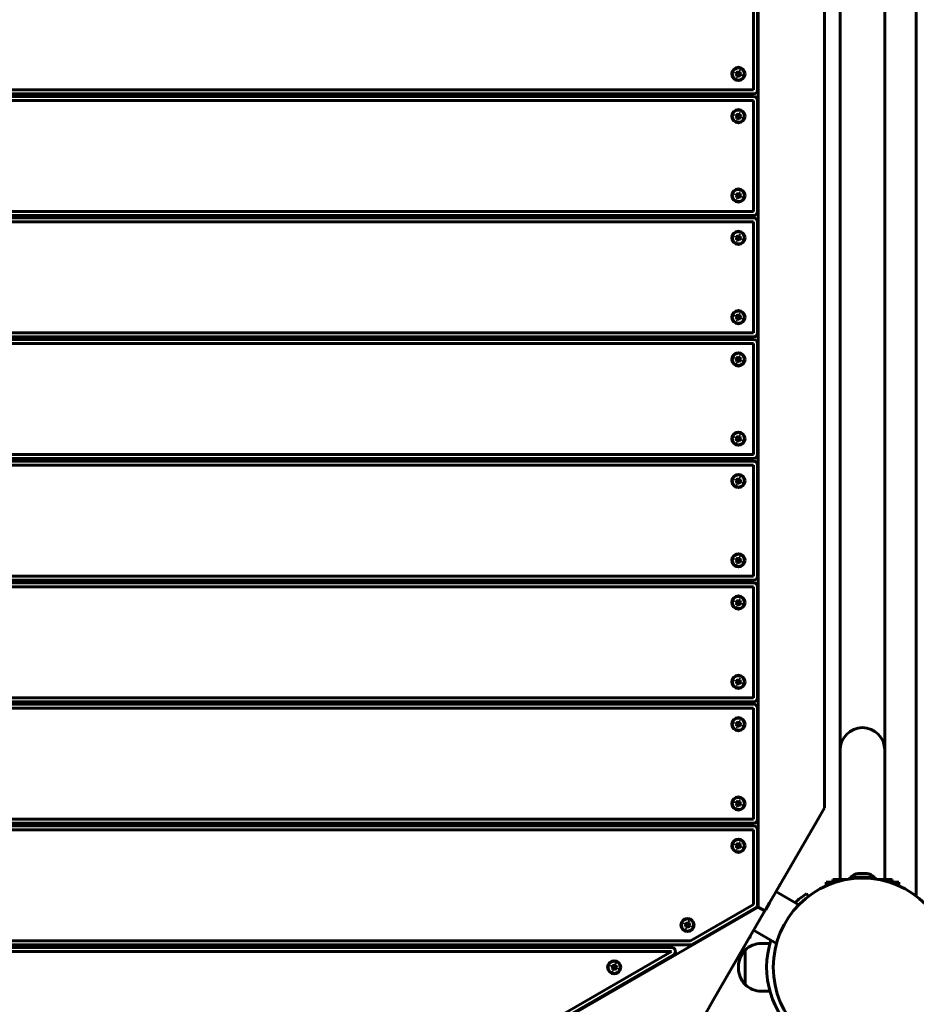
# Model space of a CAD drawing. Units: millimetres. Extents: x 58 to 257, y 90 to 247.
# Drawn here: x 186 to 200, y 169 to 184 of the extents above; entities that cross this region are included whole.
import ezdxf

# ---------------------------------------------------------------- set-up
doc = ezdxf.new("R2010")
doc.units = ezdxf.units.MM
for name, color, linetype in [('(c)Бетон', 250, 'Continuous'), ('(c)Столбы с полом', 7, 'Continuous'), ('Системный слой', 7, 'Continuous')]:
    doc.layers.add(name, color=color, linetype=linetype)

msp = doc.modelspace()

# ---------------------------------------------------------------- linework, layer by layer
at = {"layer": '(c)Бетон', "lineweight": 60}
for p, q in [((197.642, 195.227), (197.642, 170.649)), ((200.029, 195.058), (200.029, 170.818)), ((198.882, 173.028), (198.882, 194.808)), ((198.642, 193.726), (198.642, 172.15)), ((199.556, 173.028), (199.556, 192.848)), ((197.573, 184.698), (197.573, 183.018)), ((197.633, 184.698), (197.633, 183.018)), ((197.305, 183.285), (197.296, 183.264)), ((197.319, 183.28), (197.305, 183.285)), ((197.305, 183.285), (197.331, 183.266)), ((197.319, 183.28), (197.335, 183.264)), ((197.333, 183.278), (197.319, 183.28)), ((197.342, 183.29), (197.333, 183.278)), ((197.333, 183.278), (197.339, 183.264)), ((197.348, 183.304), (197.342, 183.29)), ((197.342, 183.29), (197.342, 183.267)), ((197.348, 183.304), (197.344, 183.272)), ((197.369, 183.295), (197.348, 183.304)), ((197.363, 183.281), (197.348, 183.265)), ((197.369, 183.295), (197.35, 183.269)), ((197.362, 183.267), (197.363, 183.281)), ((197.363, 183.281), (197.369, 183.295)), ((197.296, 183.264), (197.31, 183.258)), ((197.296, 183.264), (197.328, 183.26)), ((197.31, 183.258), (197.322, 183.249)), ((197.31, 183.258), (197.332, 183.258)), ((197.315, 183.221), (197.334, 183.247)), ((197.32, 183.235), (197.315, 183.221)), ((197.315, 183.221), (197.336, 183.212)), ((197.32, 183.235), (197.335, 183.251)), ((197.322, 183.249), (197.32, 183.235)), ((197.322, 183.249), (197.336, 183.255)), ((197.328, 183.26), (197.331, 183.266)), ((197.332, 183.258), (197.328, 183.26)), ((197.331, 183.266), (197.335, 183.264)), ((197.336, 183.255), (197.332, 183.258)), ((197.334, 183.247), (197.335, 183.251)), ((197.34, 183.244), (197.334, 183.247)), ((197.335, 183.264), (197.339, 183.264)), ((197.335, 183.251), (197.336, 183.255)), ((197.336, 183.212), (197.34, 183.244)), ((197.336, 183.212), (197.342, 183.226)), ((197.339, 183.264), (197.342, 183.267)), ((197.342, 183.248), (197.34, 183.244)), ((197.342, 183.267), (197.344, 183.272)), ((197.344, 183.252), (197.342, 183.248)), ((197.342, 183.226), (197.342, 183.248)), ((197.342, 183.226), (197.35, 183.238)), ((197.344, 183.272), (197.35, 183.269)), ((197.349, 183.251), (197.344, 183.252)), ((197.35, 183.238), (197.344, 183.252)), ((197.35, 183.269), (197.348, 183.265)), ((197.362, 183.267), (197.348, 183.261)), ((197.348, 183.265), (197.348, 183.261)), ((197.348, 183.261), (197.351, 183.258)), ((197.353, 183.25), (197.349, 183.251)), ((197.365, 183.236), (197.349, 183.251)), ((197.35, 183.238), (197.365, 183.236)), ((197.374, 183.258), (197.351, 183.258)), ((197.351, 183.258), (197.356, 183.256)), ((197.356, 183.256), (197.353, 183.25)), ((197.379, 183.231), (197.353, 183.25)), ((197.387, 183.252), (197.356, 183.256)), ((197.374, 183.258), (197.362, 183.267)), ((197.365, 183.236), (197.379, 183.231)), ((197.387, 183.252), (197.374, 183.258)), ((197.379, 183.231), (197.387, 183.252)), ((181.643, 183.018), (197.573, 183.018)), ((181.643, 182.858), (197.573, 182.858)), ((181.646, 182.958), (197.573, 182.958)), ((181.646, 182.918), (197.573, 182.918)), ((197.573, 182.858), (197.573, 181.178)), ((197.633, 182.858), (197.633, 181.178)), ((197.305, 182.645), (197.296, 182.624)), ((197.296, 182.624), (197.31, 182.618)), ((197.296, 182.624), (197.328, 182.62)), ((197.319, 182.64), (197.305, 182.645)), ((197.305, 182.645), (197.331, 182.626)), ((197.31, 182.618), (197.322, 182.609)), ((197.31, 182.618), (197.332, 182.618)), ((197.315, 182.581), (197.334, 182.607)), ((197.32, 182.595), (197.315, 182.581)), ((197.315, 182.581), (197.336, 182.572)), ((197.319, 182.64), (197.335, 182.624)), ((197.333, 182.638), (197.319, 182.64)), ((197.32, 182.595), (197.335, 182.611)), ((197.322, 182.609), (197.32, 182.595)), ((197.322, 182.609), (197.336, 182.615)), ((197.328, 182.62), (197.331, 182.626)), ((197.332, 182.618), (197.328, 182.62)), ((197.331, 182.626), (197.335, 182.624)), ((197.336, 182.615), (197.332, 182.618)), ((197.342, 182.65), (197.333, 182.638)), ((197.333, 182.638), (197.339, 182.624)), ((197.334, 182.607), (197.335, 182.611)), ((197.34, 182.604), (197.334, 182.607)), ((197.335, 182.624), (197.339, 182.624)), ((197.335, 182.611), (197.336, 182.615)), ((197.336, 182.572), (197.34, 182.604)), ((197.336, 182.572), (197.342, 182.586)), ((197.339, 182.624), (197.342, 182.627)), ((197.342, 182.608), (197.34, 182.604)), ((197.348, 182.664), (197.342, 182.65)), ((197.342, 182.65), (197.342, 182.627)), ((197.342, 182.627), (197.344, 182.632)), ((197.344, 182.612), (197.342, 182.608)), ((197.342, 182.586), (197.342, 182.608)), ((197.342, 182.586), (197.35, 182.598)), ((197.348, 182.664), (197.344, 182.632)), ((197.344, 182.632), (197.35, 182.629)), ((197.349, 182.611), (197.344, 182.612)), ((197.35, 182.598), (197.344, 182.612)), ((197.369, 182.655), (197.348, 182.664)), ((197.363, 182.641), (197.348, 182.625)), ((197.35, 182.629), (197.348, 182.625)), ((197.362, 182.627), (197.348, 182.621)), ((197.348, 182.625), (197.348, 182.621)), ((197.348, 182.621), (197.351, 182.618)), ((197.353, 182.61), (197.349, 182.611)), ((197.365, 182.596), (197.349, 182.611)), ((197.369, 182.655), (197.35, 182.629)), ((197.35, 182.598), (197.365, 182.596)), ((197.374, 182.618), (197.351, 182.618)), ((197.351, 182.618), (197.356, 182.616)), ((197.356, 182.616), (197.353, 182.61)), ((197.379, 182.591), (197.353, 182.61)), ((197.387, 182.612), (197.356, 182.616)), ((197.362, 182.627), (197.363, 182.641)), ((197.374, 182.618), (197.362, 182.627)), ((197.363, 182.641), (197.369, 182.655)), ((197.365, 182.596), (197.379, 182.591)), ((197.387, 182.612), (197.374, 182.618)), ((197.379, 182.591), (197.387, 182.612)), ((197.305, 181.445), (197.296, 181.424)), ((197.296, 181.424), (197.31, 181.418)), ((197.296, 181.424), (197.328, 181.42)), ((197.319, 181.44), (197.305, 181.445)), ((197.305, 181.445), (197.331, 181.426)), ((197.31, 181.418), (197.322, 181.409)), ((197.31, 181.418), (197.332, 181.418)), ((197.315, 181.381), (197.334, 181.407)), ((197.32, 181.395), (197.315, 181.381)), ((197.315, 181.381), (197.336, 181.372)), ((197.319, 181.44), (197.335, 181.424)), ((197.333, 181.438), (197.319, 181.44)), ((197.32, 181.395), (197.335, 181.411)), ((197.322, 181.409), (197.32, 181.395)), ((197.322, 181.409), (197.336, 181.415)), ((197.328, 181.42), (197.331, 181.426)), ((197.332, 181.418), (197.328, 181.42)), ((197.331, 181.426), (197.335, 181.424)), ((197.336, 181.415), (197.332, 181.418)), ((197.342, 181.45), (197.333, 181.438)), ((197.333, 181.438), (197.339, 181.424)), ((197.334, 181.407), (197.335, 181.411)), ((197.34, 181.404), (197.334, 181.407)), ((197.335, 181.424), (197.339, 181.424)), ((197.335, 181.411), (197.336, 181.415)), ((197.336, 181.372), (197.34, 181.404)), ((197.336, 181.372), (197.342, 181.386)), ((197.339, 181.424), (197.342, 181.427)), ((197.342, 181.408), (197.34, 181.404)), ((197.348, 181.464), (197.342, 181.45)), ((197.342, 181.45), (197.342, 181.427)), ((197.342, 181.427), (197.344, 181.432)), ((197.344, 181.412), (197.342, 181.408)), ((197.342, 181.386), (197.342, 181.408)), ((197.342, 181.386), (197.35, 181.398)), ((197.348, 181.464), (197.344, 181.432)), ((197.344, 181.432), (197.35, 181.429)), ((197.349, 181.411), (197.344, 181.412)), ((197.35, 181.398), (197.344, 181.412)), ((197.369, 181.455), (197.348, 181.464)), ((197.363, 181.441), (197.348, 181.425)), ((197.35, 181.429), (197.348, 181.425)), ((197.362, 181.427), (197.348, 181.421)), ((197.348, 181.425), (197.348, 181.421)), ((197.348, 181.421), (197.351, 181.418)), ((197.353, 181.41), (197.349, 181.411)), ((197.365, 181.396), (197.349, 181.411)), ((197.369, 181.455), (197.35, 181.429)), ((197.35, 181.398), (197.365, 181.396)), ((197.374, 181.418), (197.351, 181.418)), ((197.351, 181.418), (197.356, 181.416)), ((197.356, 181.416), (197.353, 181.41)), ((197.379, 181.391), (197.353, 181.41)), ((197.387, 181.412), (197.356, 181.416)), ((197.362, 181.427), (197.363, 181.441)), ((197.374, 181.418), (197.362, 181.427)), ((197.363, 181.441), (197.369, 181.455)), ((197.365, 181.396), (197.379, 181.391)), ((197.387, 181.412), (197.374, 181.418)), ((197.379, 181.391), (197.387, 181.412)), ((178.906, 181.178), (197.573, 181.178)), ((178.906, 181.118), (197.573, 181.118)), ((178.906, 181.078), (197.573, 181.078)), ((178.906, 181.018), (197.573, 181.018)), ((197.573, 181.018), (197.573, 179.338)), ((197.633, 181.018), (197.633, 179.338)), ((197.305, 180.805), (197.296, 180.784)), ((197.296, 180.784), (197.31, 180.778)), ((197.296, 180.784), (197.328, 180.78)), ((197.319, 180.8), (197.305, 180.805)), ((197.305, 180.805), (197.331, 180.786)), ((197.31, 180.778), (197.322, 180.769)), ((197.31, 180.778), (197.332, 180.778)), ((197.315, 180.741), (197.334, 180.767)), ((197.32, 180.755), (197.315, 180.741)), ((197.319, 180.8), (197.335, 180.784)), ((197.333, 180.798), (197.319, 180.8)), ((197.32, 180.755), (197.335, 180.771)), ((197.322, 180.769), (197.32, 180.755)), ((197.322, 180.769), (197.336, 180.775)), ((197.328, 180.78), (197.331, 180.786)), ((197.332, 180.778), (197.328, 180.78)), ((197.331, 180.786), (197.335, 180.784)), ((197.336, 180.775), (197.332, 180.778)), ((197.342, 180.81), (197.333, 180.798)), ((197.333, 180.798), (197.339, 180.784)), ((197.334, 180.767), (197.335, 180.771)), ((197.34, 180.764), (197.334, 180.767)), ((197.335, 180.784), (197.339, 180.784)), ((197.335, 180.771), (197.336, 180.775)), ((197.336, 180.732), (197.34, 180.764)), ((197.336, 180.732), (197.342, 180.746)), ((197.339, 180.784), (197.342, 180.787)), ((197.342, 180.768), (197.34, 180.764)), ((197.348, 180.824), (197.342, 180.81)), ((197.342, 180.81), (197.342, 180.787)), ((197.342, 180.787), (197.344, 180.792)), ((197.344, 180.772), (197.342, 180.768)), ((197.342, 180.746), (197.342, 180.768)), ((197.342, 180.746), (197.35, 180.758)), ((197.348, 180.824), (197.344, 180.792)), ((197.344, 180.792), (197.35, 180.789)), ((197.349, 180.771), (197.344, 180.772)), ((197.35, 180.758), (197.344, 180.772)), ((197.369, 180.815), (197.348, 180.824)), ((197.363, 180.801), (197.348, 180.785)), ((197.35, 180.789), (197.348, 180.785)), ((197.362, 180.787), (197.348, 180.781)), ((197.348, 180.785), (197.348, 180.781)), ((197.348, 180.781), (197.351, 180.778)), ((197.353, 180.77), (197.349, 180.771)), ((197.365, 180.756), (197.349, 180.771)), ((197.369, 180.815), (197.35, 180.789)), ((197.35, 180.758), (197.365, 180.756)), ((197.374, 180.778), (197.351, 180.778)), ((197.351, 180.778), (197.356, 180.776)), ((197.356, 180.776), (197.353, 180.77)), ((197.379, 180.751), (197.353, 180.77)), ((197.387, 180.772), (197.356, 180.776)), ((197.362, 180.787), (197.363, 180.801)), ((197.374, 180.778), (197.362, 180.787)), ((197.363, 180.801), (197.369, 180.815)), ((197.365, 180.756), (197.379, 180.751)), ((197.387, 180.772), (197.374, 180.778)), ((197.379, 180.751), (197.387, 180.772)), ((197.315, 180.741), (197.336, 180.732)), ((197.305, 179.605), (197.296, 179.584)), ((197.296, 179.584), (197.31, 179.578)), ((197.296, 179.584), (197.328, 179.58)), ((197.319, 179.6), (197.305, 179.605)), ((197.305, 179.605), (197.331, 179.586)), ((197.31, 179.578), (197.322, 179.569)), ((197.31, 179.578), (197.332, 179.578)), ((197.315, 179.541), (197.334, 179.567)), ((197.32, 179.555), (197.315, 179.541)), ((197.319, 179.6), (197.335, 179.584)), ((197.333, 179.598), (197.319, 179.6)), ((197.32, 179.555), (197.335, 179.571)), ((197.322, 179.569), (197.32, 179.555)), ((197.322, 179.569), (197.336, 179.575)), ((197.328, 179.58), (197.331, 179.586)), ((197.332, 179.578), (197.328, 179.58)), ((197.331, 179.586), (197.335, 179.584)), ((197.336, 179.575), (197.332, 179.578)), ((197.342, 179.61), (197.333, 179.598)), ((197.333, 179.598), (197.339, 179.584)), ((197.334, 179.567), (197.335, 179.571)), ((197.34, 179.564), (197.334, 179.567)), ((197.335, 179.584), (197.339, 179.584)), ((197.335, 179.571), (197.336, 179.575)), ((197.336, 179.532), (197.34, 179.564)), ((197.339, 179.584), (197.342, 179.587)), ((197.342, 179.568), (197.34, 179.564)), ((197.348, 179.624), (197.342, 179.61)), ((197.342, 179.61), (197.342, 179.587)), ((197.342, 179.587), (197.344, 179.592)), ((197.344, 179.572), (197.342, 179.568)), ((197.342, 179.546), (197.342, 179.568)), ((197.342, 179.546), (197.35, 179.558)), ((197.348, 179.624), (197.344, 179.592)), ((197.344, 179.592), (197.35, 179.589)), ((197.349, 179.571), (197.344, 179.572)), ((197.35, 179.558), (197.344, 179.572)), ((197.369, 179.615), (197.348, 179.624)), ((197.363, 179.601), (197.348, 179.585)), ((197.35, 179.589), (197.348, 179.585)), ((197.362, 179.587), (197.348, 179.581)), ((197.348, 179.585), (197.348, 179.581)), ((197.348, 179.581), (197.351, 179.578)), ((197.353, 179.57), (197.349, 179.571)), ((197.365, 179.556), (197.349, 179.571)), ((197.369, 179.615), (197.35, 179.589)), ((197.35, 179.558), (197.365, 179.556)), ((197.374, 179.578), (197.351, 179.578)), ((197.351, 179.578), (197.356, 179.576)), ((197.356, 179.576), (197.353, 179.57)), ((197.379, 179.551), (197.353, 179.57)), ((197.387, 179.572), (197.356, 179.576)), ((197.362, 179.587), (197.363, 179.601)), ((197.374, 179.578), (197.362, 179.587)), ((197.363, 179.601), (197.369, 179.615)), ((197.365, 179.556), (197.379, 179.551)), ((197.387, 179.572), (197.374, 179.578)), ((197.379, 179.551), (197.387, 179.572)), ((197.315, 179.541), (197.336, 179.532)), ((197.336, 179.532), (197.342, 179.546)), ((178.706, 179.338), (197.573, 179.338)), ((178.706, 179.278), (197.573, 179.278)), ((178.706, 179.238), (197.573, 179.238)), ((178.706, 179.178), (197.573, 179.178)), ((197.573, 179.178), (197.573, 177.498)), ((197.633, 179.178), (197.633, 177.498)), ((197.305, 178.965), (197.296, 178.944)), ((197.319, 178.96), (197.305, 178.965)), ((197.305, 178.965), (197.331, 178.946)), ((197.319, 178.96), (197.335, 178.944)), ((197.333, 178.958), (197.319, 178.96)), ((197.342, 178.97), (197.333, 178.958)), ((197.333, 178.958), (197.339, 178.944)), ((197.348, 178.984), (197.342, 178.97)), ((197.342, 178.97), (197.342, 178.947)), ((197.348, 178.984), (197.344, 178.952)), ((197.369, 178.975), (197.348, 178.984)), ((197.363, 178.961), (197.348, 178.945)), ((197.369, 178.975), (197.35, 178.949)), ((197.362, 178.947), (197.363, 178.961)), ((197.363, 178.961), (197.369, 178.975)), ((197.296, 178.944), (197.31, 178.938)), ((197.296, 178.944), (197.328, 178.94)), ((197.31, 178.938), (197.322, 178.929)), ((197.31, 178.938), (197.332, 178.938)), ((197.315, 178.901), (197.334, 178.927)), ((197.32, 178.915), (197.315, 178.901)), ((197.315, 178.901), (197.336, 178.892)), ((197.32, 178.915), (197.335, 178.931)), ((197.322, 178.929), (197.32, 178.915)), ((197.322, 178.929), (197.336, 178.935)), ((197.328, 178.94), (197.331, 178.946)), ((197.332, 178.938), (197.328, 178.94)), ((197.331, 178.946), (197.335, 178.944)), ((197.336, 178.935), (197.332, 178.938)), ((197.334, 178.927), (197.335, 178.931)), ((197.34, 178.924), (197.334, 178.927)), ((197.335, 178.944), (197.339, 178.944)), ((197.335, 178.931), (197.336, 178.935)), ((197.336, 178.892), (197.34, 178.924)), ((197.336, 178.892), (197.342, 178.906)), ((197.339, 178.944), (197.342, 178.947)), ((197.342, 178.928), (197.34, 178.924)), ((197.342, 178.947), (197.344, 178.952)), ((197.344, 178.932), (197.342, 178.928)), ((197.342, 178.906), (197.342, 178.928)), ((197.342, 178.906), (197.35, 178.918)), ((197.344, 178.952), (197.35, 178.949)), ((197.349, 178.931), (197.344, 178.932)), ((197.35, 178.918), (197.344, 178.932)), ((197.35, 178.949), (197.348, 178.945)), ((197.362, 178.947), (197.348, 178.941)), ((197.348, 178.945), (197.348, 178.941)), ((197.348, 178.941), (197.351, 178.938)), ((197.353, 178.93), (197.349, 178.931)), ((197.365, 178.916), (197.349, 178.931)), ((197.35, 178.918), (197.365, 178.916)), ((197.374, 178.938), (197.351, 178.938)), ((197.351, 178.938), (197.356, 178.936)), ((197.356, 178.936), (197.353, 178.93)), ((197.379, 178.911), (197.353, 178.93)), ((197.387, 178.932), (197.356, 178.936)), ((197.374, 178.938), (197.362, 178.947)), ((197.365, 178.916), (197.379, 178.911)), ((197.387, 178.932), (197.374, 178.938)), ((197.379, 178.911), (197.387, 178.932)), ((197.305, 177.765), (197.296, 177.744)), ((197.319, 177.76), (197.305, 177.765)), ((197.305, 177.765), (197.331, 177.746)), ((197.342, 177.77), (197.333, 177.758)), ((197.348, 177.784), (197.342, 177.77)), ((197.342, 177.77), (197.342, 177.747)), ((197.348, 177.784), (197.344, 177.752)), ((197.369, 177.775), (197.348, 177.784)), ((197.369, 177.775), (197.35, 177.749)), ((197.363, 177.761), (197.369, 177.775)), ((197.296, 177.744), (197.31, 177.738)), ((197.296, 177.744), (197.328, 177.74)), ((197.31, 177.738), (197.322, 177.729)), ((197.31, 177.738), (197.332, 177.738)), ((197.315, 177.701), (197.334, 177.727)), ((197.32, 177.715), (197.315, 177.701)), ((197.315, 177.701), (197.336, 177.692)), ((197.319, 177.76), (197.335, 177.744)), ((197.333, 177.758), (197.319, 177.76)), ((197.32, 177.715), (197.335, 177.731)), ((197.322, 177.729), (197.32, 177.715)), ((197.322, 177.729), (197.336, 177.735)), ((197.328, 177.74), (197.331, 177.746)), ((197.332, 177.738), (197.328, 177.74)), ((197.331, 177.746), (197.335, 177.744)), ((197.336, 177.735), (197.332, 177.738)), ((197.333, 177.758), (197.339, 177.744)), ((197.334, 177.727), (197.335, 177.731)), ((197.34, 177.724), (197.334, 177.727)), ((197.335, 177.744), (197.339, 177.744)), ((197.335, 177.731), (197.336, 177.735)), ((197.336, 177.692), (197.34, 177.724)), ((197.336, 177.692), (197.342, 177.706)), ((197.339, 177.744), (197.342, 177.747)), ((197.342, 177.728), (197.34, 177.724)), ((197.342, 177.747), (197.344, 177.752)), ((197.344, 177.732), (197.342, 177.728)), ((197.342, 177.706), (197.342, 177.728)), ((197.342, 177.706), (197.35, 177.718)), ((197.344, 177.752), (197.35, 177.749)), ((197.349, 177.731), (197.344, 177.732)), ((197.35, 177.718), (197.344, 177.732)), ((197.363, 177.761), (197.348, 177.745)), ((197.35, 177.749), (197.348, 177.745)), ((197.362, 177.747), (197.348, 177.741)), ((197.348, 177.745), (197.348, 177.741)), ((197.348, 177.741), (197.351, 177.738)), ((197.353, 177.73), (197.349, 177.731)), ((197.365, 177.716), (197.349, 177.731)), ((197.35, 177.718), (197.365, 177.716)), ((197.374, 177.738), (197.351, 177.738)), ((197.351, 177.738), (197.356, 177.736)), ((197.356, 177.736), (197.353, 177.73)), ((197.379, 177.711), (197.353, 177.73)), ((197.387, 177.732), (197.356, 177.736)), ((197.362, 177.747), (197.363, 177.761)), ((197.374, 177.738), (197.362, 177.747)), ((197.365, 177.716), (197.379, 177.711)), ((197.387, 177.732), (197.374, 177.738)), ((197.379, 177.711), (197.387, 177.732)), ((178.706, 177.498), (197.573, 177.498)), ((178.706, 177.438), (197.573, 177.438)), ((178.706, 177.398), (197.573, 177.398)), ((178.706, 177.338), (197.573, 177.338)), ((197.573, 177.338), (197.573, 175.658)), ((197.633, 177.338), (197.633, 175.658)), ((197.305, 177.125), (197.296, 177.104)), ((197.296, 177.104), (197.31, 177.098)), ((197.296, 177.104), (197.328, 177.1)), ((197.319, 177.12), (197.305, 177.125)), ((197.305, 177.125), (197.331, 177.106)), ((197.31, 177.098), (197.322, 177.089)), ((197.31, 177.098), (197.332, 177.098)), ((197.315, 177.061), (197.334, 177.087)), ((197.32, 177.075), (197.315, 177.061)), ((197.315, 177.061), (197.336, 177.052)), ((197.319, 177.12), (197.335, 177.104)), ((197.333, 177.118), (197.319, 177.12)), ((197.32, 177.075), (197.335, 177.091)), ((197.322, 177.089), (197.32, 177.075)), ((197.322, 177.089), (197.336, 177.095)), ((197.328, 177.1), (197.331, 177.106)), ((197.332, 177.098), (197.328, 177.1)), ((197.331, 177.106), (197.335, 177.104)), ((197.336, 177.095), (197.332, 177.098)), ((197.342, 177.13), (197.333, 177.118)), ((197.333, 177.118), (197.339, 177.104)), ((197.334, 177.087), (197.335, 177.091)), ((197.34, 177.084), (197.334, 177.087)), ((197.335, 177.104), (197.339, 177.104)), ((197.335, 177.091), (197.336, 177.095)), ((197.336, 177.052), (197.34, 177.084)), ((197.336, 177.052), (197.342, 177.066)), ((197.339, 177.104), (197.342, 177.107)), ((197.342, 177.088), (197.34, 177.084)), ((197.348, 177.144), (197.342, 177.13)), ((197.342, 177.13), (197.342, 177.107)), ((197.342, 177.107), (197.344, 177.112)), ((197.344, 177.092), (197.342, 177.088)), ((197.342, 177.066), (197.342, 177.088)), ((197.342, 177.066), (197.35, 177.078)), ((197.348, 177.144), (197.344, 177.112)), ((197.344, 177.112), (197.35, 177.109)), ((197.349, 177.091), (197.344, 177.092)), ((197.35, 177.078), (197.344, 177.092)), ((197.369, 177.135), (197.348, 177.144)), ((197.363, 177.121), (197.348, 177.105)), ((197.35, 177.109), (197.348, 177.105)), ((197.362, 177.107), (197.348, 177.101)), ((197.348, 177.105), (197.348, 177.101)), ((197.348, 177.101), (197.351, 177.098)), ((197.353, 177.09), (197.349, 177.091)), ((197.365, 177.076), (197.349, 177.091)), ((197.369, 177.135), (197.35, 177.109)), ((197.35, 177.078), (197.365, 177.076)), ((197.374, 177.098), (197.351, 177.098)), ((197.351, 177.098), (197.356, 177.096)), ((197.356, 177.096), (197.353, 177.09)), ((197.379, 177.071), (197.353, 177.09)), ((197.387, 177.092), (197.356, 177.096)), ((197.362, 177.107), (197.363, 177.121)), ((197.374, 177.098), (197.362, 177.107)), ((197.363, 177.121), (197.369, 177.135)), ((197.365, 177.076), (197.379, 177.071)), ((197.387, 177.092), (197.374, 177.098)), ((197.379, 177.071), (197.387, 177.092)), ((197.305, 175.925), (197.296, 175.904)), ((197.296, 175.904), (197.31, 175.898)), ((197.296, 175.904), (197.328, 175.9)), ((197.319, 175.92), (197.305, 175.925)), ((197.305, 175.925), (197.331, 175.906)), ((197.31, 175.898), (197.322, 175.889)), ((197.31, 175.898), (197.332, 175.898)), ((197.315, 175.861), (197.334, 175.887)), ((197.32, 175.875), (197.315, 175.861)), ((197.315, 175.861), (197.336, 175.852)), ((197.319, 175.92), (197.335, 175.904)), ((197.333, 175.918), (197.319, 175.92)), ((197.32, 175.875), (197.335, 175.891)), ((197.322, 175.889), (197.32, 175.875)), ((197.322, 175.889), (197.336, 175.895)), ((197.328, 175.9), (197.331, 175.906)), ((197.332, 175.898), (197.328, 175.9)), ((197.331, 175.906), (197.335, 175.904)), ((197.336, 175.895), (197.332, 175.898)), ((197.342, 175.93), (197.333, 175.918)), ((197.333, 175.918), (197.339, 175.904)), ((197.334, 175.887), (197.335, 175.891)), ((197.34, 175.884), (197.334, 175.887)), ((197.335, 175.904), (197.339, 175.904)), ((197.335, 175.891), (197.336, 175.895)), ((197.336, 175.852), (197.34, 175.884)), ((197.336, 175.852), (197.342, 175.866)), ((197.339, 175.904), (197.342, 175.907)), ((197.342, 175.888), (197.34, 175.884)), ((197.348, 175.944), (197.342, 175.93)), ((197.342, 175.93), (197.342, 175.907)), ((197.342, 175.907), (197.344, 175.912)), ((197.344, 175.892), (197.342, 175.888)), ((197.342, 175.866), (197.342, 175.888)), ((197.342, 175.866), (197.35, 175.878)), ((197.348, 175.944), (197.344, 175.912)), ((197.344, 175.912), (197.35, 175.909)), ((197.349, 175.891), (197.344, 175.892)), ((197.35, 175.878), (197.344, 175.892)), ((197.369, 175.935), (197.348, 175.944)), ((197.363, 175.921), (197.348, 175.905)), ((197.35, 175.909), (197.348, 175.905)), ((197.362, 175.907), (197.348, 175.901)), ((197.348, 175.905), (197.348, 175.901)), ((197.348, 175.901), (197.351, 175.898)), ((197.353, 175.89), (197.349, 175.891)), ((197.365, 175.876), (197.349, 175.891)), ((197.369, 175.935), (197.35, 175.909)), ((197.35, 175.878), (197.365, 175.876)), ((197.374, 175.898), (197.351, 175.898)), ((197.351, 175.898), (197.356, 175.896)), ((197.356, 175.896), (197.353, 175.89)), ((197.379, 175.871), (197.353, 175.89)), ((197.387, 175.892), (197.356, 175.896)), ((197.362, 175.907), (197.363, 175.921)), ((197.374, 175.898), (197.362, 175.907)), ((197.363, 175.921), (197.369, 175.935)), ((197.365, 175.876), (197.379, 175.871)), ((197.387, 175.892), (197.374, 175.898)), ((197.379, 175.871), (197.387, 175.892)), ((178.706, 175.658), (197.573, 175.658)), ((178.706, 175.598), (197.573, 175.598)), ((178.706, 175.558), (197.573, 175.558)), ((178.706, 175.498), (197.573, 175.498)), ((197.573, 175.498), (197.573, 173.818)), ((197.633, 175.498), (197.633, 173.818)), ((197.305, 175.285), (197.296, 175.264)), ((197.296, 175.264), (197.31, 175.258)), ((197.296, 175.264), (197.328, 175.26)), ((197.319, 175.28), (197.305, 175.285)), ((197.305, 175.285), (197.331, 175.266)), ((197.31, 175.258), (197.322, 175.249)), ((197.31, 175.258), (197.332, 175.258)), ((197.315, 175.221), (197.334, 175.247)), ((197.32, 175.235), (197.315, 175.221)), ((197.319, 175.28), (197.335, 175.264)), ((197.333, 175.278), (197.319, 175.28)), ((197.32, 175.235), (197.335, 175.251)), ((197.322, 175.249), (197.32, 175.235)), ((197.322, 175.249), (197.336, 175.255)), ((197.328, 175.26), (197.331, 175.266)), ((197.332, 175.258), (197.328, 175.26)), ((197.331, 175.266), (197.335, 175.264)), ((197.336, 175.255), (197.332, 175.258)), ((197.342, 175.29), (197.333, 175.278)), ((197.333, 175.278), (197.339, 175.264)), ((197.334, 175.247), (197.335, 175.251)), ((197.34, 175.244), (197.334, 175.247)), ((197.335, 175.264), (197.339, 175.264)), ((197.335, 175.251), (197.336, 175.255)), ((197.336, 175.212), (197.34, 175.244)), ((197.339, 175.264), (197.342, 175.267)), ((197.342, 175.248), (197.34, 175.244)), ((197.348, 175.304), (197.342, 175.29)), ((197.342, 175.29), (197.342, 175.267)), ((197.342, 175.267), (197.344, 175.272)), ((197.344, 175.252), (197.342, 175.248)), ((197.342, 175.226), (197.342, 175.248)), ((197.342, 175.226), (197.35, 175.238)), ((197.348, 175.304), (197.344, 175.272)), ((197.344, 175.272), (197.35, 175.269)), ((197.349, 175.251), (197.344, 175.252)), ((197.35, 175.238), (197.344, 175.252)), ((197.369, 175.295), (197.348, 175.304)), ((197.363, 175.281), (197.348, 175.265)), ((197.35, 175.269), (197.348, 175.265)), ((197.362, 175.267), (197.348, 175.261)), ((197.348, 175.265), (197.348, 175.261)), ((197.348, 175.261), (197.351, 175.258)), ((197.353, 175.25), (197.349, 175.251)), ((197.365, 175.236), (197.349, 175.251)), ((197.369, 175.295), (197.35, 175.269)), ((197.35, 175.238), (197.365, 175.236)), ((197.374, 175.258), (197.351, 175.258)), ((197.351, 175.258), (197.356, 175.256)), ((197.356, 175.256), (197.353, 175.25)), ((197.379, 175.231), (197.353, 175.25)), ((197.387, 175.252), (197.356, 175.256)), ((197.362, 175.267), (197.363, 175.281)), ((197.374, 175.258), (197.362, 175.267)), ((197.363, 175.281), (197.369, 175.295)), ((197.365, 175.236), (197.379, 175.231)), ((197.387, 175.252), (197.374, 175.258)), ((197.379, 175.231), (197.387, 175.252)), ((197.315, 175.221), (197.336, 175.212)), ((197.336, 175.212), (197.342, 175.226)), ((197.305, 174.085), (197.296, 174.064)), ((197.296, 174.064), (197.31, 174.058)), ((197.296, 174.064), (197.328, 174.06)), ((197.319, 174.08), (197.305, 174.085)), ((197.305, 174.085), (197.331, 174.066)), ((197.31, 174.058), (197.322, 174.049)), ((197.31, 174.058), (197.332, 174.058)), ((197.315, 174.021), (197.334, 174.047)), ((197.319, 174.08), (197.335, 174.064)), ((197.333, 174.078), (197.319, 174.08)), ((197.32, 174.035), (197.335, 174.051)), ((197.322, 174.049), (197.32, 174.035)), ((197.322, 174.049), (197.336, 174.055)), ((197.328, 174.06), (197.331, 174.066)), ((197.332, 174.058), (197.328, 174.06)), ((197.331, 174.066), (197.335, 174.064)), ((197.336, 174.055), (197.332, 174.058)), ((197.342, 174.09), (197.333, 174.078)), ((197.333, 174.078), (197.339, 174.064)), ((197.334, 174.047), (197.335, 174.051)), ((197.34, 174.044), (197.334, 174.047)), ((197.335, 174.064), (197.339, 174.064)), ((197.335, 174.051), (197.336, 174.055)), ((197.336, 174.012), (197.34, 174.044)), ((197.339, 174.064), (197.342, 174.067)), ((197.342, 174.048), (197.34, 174.044)), ((197.348, 174.104), (197.342, 174.09)), ((197.342, 174.09), (197.342, 174.067)), ((197.342, 174.067), (197.344, 174.072)), ((197.344, 174.052), (197.342, 174.048)), ((197.342, 174.026), (197.342, 174.048)), ((197.348, 174.104), (197.344, 174.072)), ((197.344, 174.072), (197.35, 174.069)), ((197.349, 174.051), (197.344, 174.052)), ((197.35, 174.038), (197.344, 174.052)), ((197.369, 174.095), (197.348, 174.104)), ((197.363, 174.081), (197.348, 174.065)), ((197.35, 174.069), (197.348, 174.065)), ((197.362, 174.067), (197.348, 174.061)), ((197.348, 174.065), (197.348, 174.061)), ((197.348, 174.061), (197.351, 174.058)), ((197.353, 174.05), (197.349, 174.051)), ((197.365, 174.036), (197.349, 174.051)), ((197.369, 174.095), (197.35, 174.069)), ((197.374, 174.058), (197.351, 174.058)), ((197.351, 174.058), (197.356, 174.056)), ((197.356, 174.056), (197.353, 174.05)), ((197.379, 174.031), (197.353, 174.05)), ((197.387, 174.052), (197.356, 174.056)), ((197.362, 174.067), (197.363, 174.081)), ((197.374, 174.058), (197.362, 174.067)), ((197.363, 174.081), (197.369, 174.095)), ((197.387, 174.052), (197.374, 174.058)), ((197.379, 174.031), (197.387, 174.052)), ((197.32, 174.035), (197.315, 174.021)), ((197.315, 174.021), (197.336, 174.012)), ((197.336, 174.012), (197.342, 174.026)), ((197.342, 174.026), (197.35, 174.038)), ((197.35, 174.038), (197.365, 174.036)), ((197.365, 174.036), (197.379, 174.031)), ((178.706, 173.818), (197.573, 173.818)), ((178.706, 173.758), (197.573, 173.758)), ((178.706, 173.718), (197.573, 173.718)), ((178.706, 173.658), (197.573, 173.658)), ((197.573, 173.658), (197.573, 171.978)), ((197.633, 173.658), (197.633, 171.978)), ((197.305, 173.445), (197.296, 173.424)), ((197.319, 173.44), (197.305, 173.445)), ((197.305, 173.445), (197.331, 173.426)), ((197.342, 173.45), (197.333, 173.438)), ((197.348, 173.464), (197.342, 173.45)), ((197.342, 173.45), (197.342, 173.427)), ((197.348, 173.464), (197.344, 173.432)), ((197.369, 173.455), (197.348, 173.464)), ((197.369, 173.455), (197.35, 173.429)), ((197.363, 173.441), (197.369, 173.455)), ((197.296, 173.424), (197.31, 173.418)), ((197.296, 173.424), (197.328, 173.42)), ((197.31, 173.418), (197.322, 173.409)), ((197.31, 173.418), (197.332, 173.418)), ((197.315, 173.381), (197.334, 173.407)), ((197.32, 173.395), (197.315, 173.381)), ((197.315, 173.381), (197.336, 173.372)), ((197.319, 173.44), (197.335, 173.424)), ((197.333, 173.438), (197.319, 173.44)), ((197.32, 173.395), (197.335, 173.411)), ((197.322, 173.409), (197.32, 173.395)), ((197.322, 173.409), (197.336, 173.415)), ((197.328, 173.42), (197.331, 173.426)), ((197.332, 173.418), (197.328, 173.42)), ((197.331, 173.426), (197.335, 173.424)), ((197.336, 173.415), (197.332, 173.418)), ((197.333, 173.438), (197.339, 173.424)), ((197.334, 173.407), (197.335, 173.411)), ((197.34, 173.404), (197.334, 173.407)), ((197.335, 173.424), (197.339, 173.424)), ((197.335, 173.411), (197.336, 173.415)), ((197.336, 173.372), (197.34, 173.404)), ((197.336, 173.372), (197.342, 173.386)), ((197.339, 173.424), (197.342, 173.427)), ((197.342, 173.408), (197.34, 173.404)), ((197.342, 173.427), (197.344, 173.432)), ((197.344, 173.412), (197.342, 173.408)), ((197.342, 173.386), (197.342, 173.408)), ((197.342, 173.386), (197.35, 173.398)), ((197.344, 173.432), (197.35, 173.429)), ((197.349, 173.411), (197.344, 173.412)), ((197.35, 173.398), (197.344, 173.412)), ((197.363, 173.441), (197.348, 173.425)), ((197.35, 173.429), (197.348, 173.425)), ((197.362, 173.427), (197.348, 173.421)), ((197.348, 173.425), (197.348, 173.421)), ((197.348, 173.421), (197.351, 173.418)), ((197.353, 173.41), (197.349, 173.411)), ((197.365, 173.396), (197.349, 173.411)), ((197.35, 173.398), (197.365, 173.396)), ((197.374, 173.418), (197.351, 173.418)), ((197.351, 173.418), (197.356, 173.416)), ((197.356, 173.416), (197.353, 173.41)), ((197.379, 173.391), (197.353, 173.41)), ((197.387, 173.412), (197.356, 173.416)), ((197.362, 173.427), (197.363, 173.441)), ((197.374, 173.418), (197.362, 173.427)), ((197.365, 173.396), (197.379, 173.391)), ((197.387, 173.412), (197.374, 173.418)), ((197.379, 173.391), (197.387, 173.412)), ((198.882, 173.028), (198.882, 171.068)), ((199.556, 173.028), (199.556, 171.068)), ((197.348, 172.264), (197.342, 172.25)), ((197.348, 172.264), (197.344, 172.232)), ((197.369, 172.255), (197.348, 172.264)), ((197.369, 172.255), (197.35, 172.229)), ((197.363, 172.241), (197.369, 172.255)), ((197.305, 172.245), (197.296, 172.224)), ((197.296, 172.224), (197.31, 172.218)), ((197.296, 172.224), (197.328, 172.22)), ((197.319, 172.24), (197.305, 172.245)), ((197.305, 172.245), (197.331, 172.226)), ((197.31, 172.218), (197.322, 172.209)), ((197.31, 172.218), (197.332, 172.218)), ((197.315, 172.181), (197.334, 172.207)), ((197.32, 172.195), (197.315, 172.181)), ((197.315, 172.181), (197.336, 172.172)), ((197.319, 172.24), (197.335, 172.224)), ((197.333, 172.238), (197.319, 172.24)), ((197.32, 172.195), (197.335, 172.211)), ((197.322, 172.209), (197.32, 172.195)), ((197.322, 172.209), (197.336, 172.215)), ((197.328, 172.22), (197.331, 172.226)), ((197.332, 172.218), (197.328, 172.22)), ((197.331, 172.226), (197.335, 172.224)), ((197.336, 172.215), (197.332, 172.218)), ((197.342, 172.25), (197.333, 172.238)), ((197.333, 172.238), (197.339, 172.224)), ((197.334, 172.207), (197.335, 172.211)), ((197.34, 172.204), (197.334, 172.207)), ((197.335, 172.224), (197.339, 172.224)), ((197.335, 172.211), (197.336, 172.215)), ((197.336, 172.172), (197.34, 172.204)), ((197.336, 172.172), (197.342, 172.186)), ((197.339, 172.224), (197.342, 172.227)), ((197.342, 172.208), (197.34, 172.204)), ((197.342, 172.25), (197.342, 172.227)), ((197.342, 172.227), (197.344, 172.232)), ((197.344, 172.212), (197.342, 172.208)), ((197.342, 172.186), (197.342, 172.208)), ((197.342, 172.186), (197.35, 172.198)), ((197.344, 172.232), (197.35, 172.229)), ((197.349, 172.211), (197.344, 172.212)), ((197.35, 172.198), (197.344, 172.212)), ((197.363, 172.241), (197.348, 172.225)), ((197.35, 172.229), (197.348, 172.225)), ((197.362, 172.227), (197.348, 172.221)), ((197.348, 172.225), (197.348, 172.221)), ((197.348, 172.221), (197.351, 172.218)), ((197.353, 172.21), (197.349, 172.211)), ((197.365, 172.196), (197.349, 172.211)), ((197.35, 172.198), (197.365, 172.196)), ((197.374, 172.218), (197.351, 172.218)), ((197.351, 172.218), (197.356, 172.216)), ((197.356, 172.216), (197.353, 172.21)), ((197.379, 172.191), (197.353, 172.21)), ((197.387, 172.212), (197.356, 172.216)), ((197.362, 172.227), (197.363, 172.241)), ((197.374, 172.218), (197.362, 172.227)), ((197.365, 172.196), (197.379, 172.191)), ((197.387, 172.212), (197.374, 172.218)), ((197.379, 172.191), (197.387, 172.212)), ((198.642, 172.15), (198.522, 171.942)), ((178.706, 171.978), (197.573, 171.978)), ((178.706, 171.918), (197.573, 171.918)), ((197.573, 171.878), (178.706, 171.878)), ((197.573, 171.818), (178.706, 171.818)), ((196.562, 171.918), (196.562, 171.878)), ((197.573, 170.69), (197.573, 171.818)), ((197.633, 170.69), (197.633, 171.818)), ((198.522, 171.942), (197.812, 170.712)), ((197.305, 171.605), (197.296, 171.584)), ((197.296, 171.584), (197.31, 171.578)), ((197.296, 171.584), (197.328, 171.58)), ((197.319, 171.6), (197.305, 171.605)), ((197.305, 171.605), (197.331, 171.586)), ((197.31, 171.578), (197.322, 171.569)), ((197.31, 171.578), (197.332, 171.578)), ((197.315, 171.541), (197.334, 171.567)), ((197.32, 171.555), (197.315, 171.541)), ((197.315, 171.541), (197.336, 171.532)), ((197.319, 171.6), (197.335, 171.584)), ((197.333, 171.598), (197.319, 171.6)), ((197.32, 171.555), (197.335, 171.571)), ((197.322, 171.569), (197.32, 171.555)), ((197.322, 171.569), (197.336, 171.575)), ((197.328, 171.58), (197.331, 171.586)), ((197.332, 171.578), (197.328, 171.58)), ((197.331, 171.586), (197.335, 171.584)), ((197.336, 171.575), (197.332, 171.578)), ((197.342, 171.61), (197.333, 171.598)), ((197.333, 171.598), (197.339, 171.584)), ((197.334, 171.567), (197.335, 171.571)), ((197.34, 171.564), (197.334, 171.567)), ((197.335, 171.584), (197.339, 171.584)), ((197.335, 171.571), (197.336, 171.575)), ((197.336, 171.532), (197.34, 171.564)), ((197.336, 171.532), (197.342, 171.546)), ((197.339, 171.584), (197.342, 171.587)), ((197.342, 171.568), (197.34, 171.564)), ((197.348, 171.624), (197.342, 171.61)), ((197.342, 171.61), (197.342, 171.587)), ((197.342, 171.587), (197.344, 171.592)), ((197.344, 171.572), (197.342, 171.568)), ((197.342, 171.546), (197.342, 171.568)), ((197.342, 171.546), (197.35, 171.558)), ((197.348, 171.624), (197.344, 171.592)), ((197.344, 171.592), (197.35, 171.589)), ((197.349, 171.571), (197.344, 171.572)), ((197.35, 171.558), (197.344, 171.572)), ((197.369, 171.615), (197.348, 171.624)), ((197.363, 171.601), (197.348, 171.585)), ((197.35, 171.589), (197.348, 171.585)), ((197.362, 171.587), (197.348, 171.581)), ((197.348, 171.585), (197.348, 171.581)), ((197.348, 171.581), (197.351, 171.578)), ((197.353, 171.57), (197.349, 171.571)), ((197.365, 171.556), (197.349, 171.571)), ((197.369, 171.615), (197.35, 171.589)), ((197.35, 171.558), (197.365, 171.556)), ((197.374, 171.578), (197.351, 171.578)), ((197.351, 171.578), (197.356, 171.576)), ((197.356, 171.576), (197.353, 171.57)), ((197.379, 171.551), (197.353, 171.57)), ((197.387, 171.572), (197.356, 171.576)), ((197.362, 171.587), (197.363, 171.601)), ((197.374, 171.578), (197.362, 171.587)), ((197.363, 171.601), (197.369, 171.615)), ((197.365, 171.556), (197.379, 171.551)), ((197.387, 171.572), (197.374, 171.578)), ((197.379, 171.551), (197.387, 171.572)), ((198.769, 171.011), (198.769, 171.068)), ((199.029, 171.1), (199.029, 171.074)), ((199.029, 171.1), (199.409, 171.1)), ((199.154, 171.159), (199.284, 171.159)), ((199.409, 171.1), (199.409, 171.074)), ((199.669, 171.011), (199.669, 171.068)), ((197.936, 170.923), (197.933, 170.923)), ((197.936, 170.923), (197.936, 170.927)), ((198.669, 171.028), (198.669, 170.971)), ((198.693, 171.028), (198.669, 171.028)), ((198.769, 171.028), (198.693, 171.028)), ((199.745, 171.028), (199.669, 171.028)), ((199.769, 171.028), (199.745, 171.028)), ((199.769, 171.028), (199.769, 170.971)), ((198.256, 170.683), (197.91, 170.883)), ((198.401, 170.812), (198.374, 170.853)), ((197.642, 170.649), (178.706, 159.716)), ((197.573, 170.69), (196.617, 170.138)), ((197.603, 170.638), (196.647, 170.086)), ((197.625, 170.659), (197.642, 170.649)), ((197.642, 170.649), (197.625, 170.659)), ((197.742, 170.591), (197.642, 170.649)), ((197.742, 170.591), (197.642, 170.649)), ((197.755, 170.614), (197.742, 170.591)), ((197.812, 170.712), (197.755, 170.614)), ((197.672, 170.47), (196.962, 169.24)), ((197.672, 170.47), (197.729, 170.568)), ((197.729, 170.568), (197.742, 170.591)), ((196.536, 170.405), (196.527, 170.384)), ((196.527, 170.384), (196.541, 170.378)), ((196.527, 170.384), (196.559, 170.38)), ((196.55, 170.4), (196.536, 170.405)), ((196.536, 170.405), (196.562, 170.386)), ((196.541, 170.378), (196.553, 170.369)), ((196.541, 170.378), (196.563, 170.378)), ((196.546, 170.341), (196.565, 170.367)), ((196.551, 170.355), (196.546, 170.341)), ((196.546, 170.341), (196.567, 170.332)), ((196.55, 170.4), (196.566, 170.384)), ((196.564, 170.398), (196.55, 170.4)), ((196.551, 170.355), (196.566, 170.371)), ((196.553, 170.369), (196.551, 170.355)), ((196.553, 170.369), (196.567, 170.375)), ((196.559, 170.38), (196.562, 170.386)), ((196.563, 170.378), (196.559, 170.38)), ((196.562, 170.386), (196.566, 170.384)), ((196.567, 170.375), (196.563, 170.378)), ((196.573, 170.41), (196.564, 170.398)), ((196.564, 170.398), (196.57, 170.384)), ((196.565, 170.367), (196.566, 170.371)), ((196.571, 170.364), (196.565, 170.367)), ((196.566, 170.384), (196.57, 170.384)), ((196.566, 170.371), (196.567, 170.375)), ((196.567, 170.332), (196.571, 170.364)), ((196.567, 170.332), (196.573, 170.346)), ((196.57, 170.384), (196.573, 170.387)), ((196.573, 170.368), (196.571, 170.364)), ((196.579, 170.424), (196.573, 170.41)), ((196.573, 170.41), (196.573, 170.387)), ((196.573, 170.387), (196.575, 170.392)), ((196.576, 170.372), (196.573, 170.368)), ((196.573, 170.346), (196.573, 170.368)), ((196.573, 170.346), (196.582, 170.358)), ((196.579, 170.424), (196.575, 170.392)), ((196.575, 170.392), (196.581, 170.389)), ((196.58, 170.371), (196.576, 170.372)), ((196.582, 170.358), (196.576, 170.372)), ((196.6, 170.415), (196.579, 170.424)), ((196.595, 170.401), (196.579, 170.385)), ((196.581, 170.389), (196.579, 170.385)), ((196.593, 170.387), (196.579, 170.381)), ((196.579, 170.385), (196.579, 170.381)), ((196.579, 170.381), (196.582, 170.378)), ((196.584, 170.37), (196.58, 170.371)), ((196.596, 170.356), (196.58, 170.371)), ((196.6, 170.415), (196.581, 170.389)), ((196.605, 170.378), (196.582, 170.378)), ((196.582, 170.378), (196.587, 170.376)), ((196.582, 170.358), (196.596, 170.356)), ((196.587, 170.376), (196.584, 170.37)), ((196.61, 170.351), (196.584, 170.37)), ((196.619, 170.372), (196.587, 170.376)), ((196.593, 170.387), (196.595, 170.401)), ((196.605, 170.378), (196.593, 170.387)), ((196.595, 170.401), (196.6, 170.415)), ((196.596, 170.356), (196.61, 170.351)), ((196.619, 170.372), (196.605, 170.378)), ((196.61, 170.351), (196.619, 170.372)), ((197.506, 170.182), (197.515, 170.188)), ((197.548, 170.255), (197.552, 170.257)), ((197.552, 170.257), (197.55, 170.259)), ((197.919, 170.1), (197.573, 170.299)), ((196.617, 170.138), (178.706, 170.138)), ((196.617, 170.078), (178.706, 170.078)), ((196.33, 170.038), (178.706, 170.038)), ((197.692, 170.098), (197.819, 170.098)), ((196.33, 169.978), (178.706, 169.978)), ((196.33, 169.978), (193.42, 168.298)), ((196.36, 169.926), (193.45, 168.246)), ((197.442, 169.998), (197.443, 169.998)), ((197.442, 169.998), (197.442, 169.478)), ((197.443, 169.998), (197.443, 169.478)), ((195.427, 169.765), (195.419, 169.744)), ((195.419, 169.744), (195.433, 169.738)), ((195.419, 169.744), (195.451, 169.74)), ((195.441, 169.76), (195.427, 169.765)), ((195.427, 169.765), (195.453, 169.746)), ((195.433, 169.738), (195.444, 169.729)), ((195.433, 169.738), (195.455, 169.738)), ((195.437, 169.701), (195.456, 169.727)), ((195.441, 169.76), (195.458, 169.744)), ((195.456, 169.758), (195.441, 169.76)), ((195.443, 169.715), (195.458, 169.731)), ((195.444, 169.729), (195.443, 169.715)), ((195.444, 169.729), (195.458, 169.735)), ((195.451, 169.74), (195.453, 169.746)), ((195.455, 169.738), (195.451, 169.74)), ((195.453, 169.746), (195.458, 169.744)), ((195.458, 169.735), (195.455, 169.738)), ((195.465, 169.77), (195.456, 169.758)), ((195.456, 169.758), (195.462, 169.744)), ((195.456, 169.727), (195.458, 169.731)), ((195.463, 169.724), (195.456, 169.727)), ((195.458, 169.744), (195.462, 169.744)), ((195.458, 169.731), (195.458, 169.735)), ((195.459, 169.692), (195.463, 169.724)), ((195.462, 169.744), (195.465, 169.747)), ((195.464, 169.728), (195.463, 169.724)), ((195.467, 169.732), (195.464, 169.728)), ((195.464, 169.706), (195.464, 169.728)), ((195.464, 169.706), (195.473, 169.718)), ((195.47, 169.784), (195.465, 169.77)), ((195.465, 169.77), (195.465, 169.747)), ((195.465, 169.747), (195.466, 169.752)), ((195.47, 169.784), (195.466, 169.752)), ((195.466, 169.752), (195.473, 169.749)), ((195.471, 169.731), (195.467, 169.732)), ((195.473, 169.718), (195.467, 169.732)), ((195.492, 169.775), (195.47, 169.784)), ((195.485, 169.747), (195.47, 169.741)), ((195.471, 169.745), (195.47, 169.741)), ((195.47, 169.741), (195.474, 169.738)), ((195.486, 169.761), (195.471, 169.745)), ((195.473, 169.749), (195.471, 169.745)), ((195.476, 169.73), (195.471, 169.731)), ((195.488, 169.716), (195.471, 169.731)), ((195.492, 169.775), (195.473, 169.749)), ((195.473, 169.718), (195.488, 169.716)), ((195.496, 169.738), (195.474, 169.738)), ((195.474, 169.738), (195.478, 169.736)), ((195.478, 169.736), (195.476, 169.73)), ((195.502, 169.711), (195.476, 169.73)), ((195.51, 169.732), (195.478, 169.736)), ((195.485, 169.747), (195.486, 169.761)), ((195.496, 169.738), (195.485, 169.747)), ((195.486, 169.761), (195.492, 169.775)), ((195.51, 169.732), (195.496, 169.738)), ((195.502, 169.711), (195.51, 169.732)), ((197.342, 169.731), (197.342, 169.745)), ((197.342, 169.745), (197.342, 169.731)), ((195.443, 169.715), (195.437, 169.701)), ((195.437, 169.701), (195.459, 169.692)), ((195.459, 169.692), (195.464, 169.706)), ((195.488, 169.716), (195.502, 169.711)), ((197.442, 169.478), (197.443, 169.478)), ((197.692, 169.378), (197.819, 169.378)), ((196.842, 169.032), (196.962, 169.24))]:
    msp.add_line(p, q, dxfattribs=at)
for centre, radius in [((197.342, 183.258), 0.1), ((197.342, 183.258), 0.092), ((197.342, 182.618), 0.1), ((197.342, 182.618), 0.092), ((197.342, 181.418), 0.1), ((197.342, 181.418), 0.092), ((197.342, 180.778), 0.1), ((197.342, 180.778), 0.092), ((197.342, 179.578), 0.1), ((197.342, 179.578), 0.092), ((197.342, 178.938), 0.1), ((197.342, 178.938), 0.092), ((197.342, 177.738), 0.1), ((197.342, 177.738), 0.092), ((197.342, 177.098), 0.1), ((197.342, 177.098), 0.092), ((197.342, 175.898), 0.1), ((197.342, 175.898), 0.092), ((197.342, 175.258), 0.1), ((197.342, 175.258), 0.092), ((197.342, 174.058), 0.1), ((197.342, 174.058), 0.092), ((197.342, 173.418), 0.1), ((197.342, 173.418), 0.092), ((197.342, 172.218), 0.1), ((197.342, 172.218), 0.092), ((197.342, 171.578), 0.1), ((197.342, 171.578), 0.092), ((199.219, 169.738), 1.35), ((196.573, 170.378), 0.1), ((196.573, 170.378), 0.092), ((195.464, 169.738), 0.1), ((195.464, 169.738), 0.092)]:
    msp.add_circle(centre, radius, dxfattribs=at)
for centre, radius, start, end in [((197.573, 183.018), 0.06, 270, 0), ((197.573, 182.858), 0.06, 0, 90), ((197.573, 181.178), 0.06, 270, 0), ((197.573, 181.018), 0.06, 0, 90), ((197.573, 179.338), 0.06, 270, 0), ((197.573, 179.178), 0.06, 0, 90), ((197.573, 177.498), 0.06, 270, 0), ((197.573, 177.338), 0.06, 0, 90), ((197.573, 175.658), 0.06, 270, 0), ((197.573, 175.498), 0.06, 0, 90), ((197.573, 173.818), 0.06, 270, 0), ((197.573, 173.658), 0.06, 0, 90), ((199.219, 173.028), 0.337, 0, 180), ((197.573, 171.978), 0.06, 270, 0), ((197.573, 171.818), 0.06, 0, 90), ((199.159, 171.027), 0.132, 92.1887, 146.475), ((199.279, 171.027), 0.132, 33.525, 87.8113), ((197.896, 171.059), 0.108, 308.6471, 319.4152), ((199.099, 169.738), 1.33, 123.017, 128.1935), ((197.573, 170.69), 0.06, 300, 0), ((197.414, 170.223), 0.108, 340.5848, 351.3529), ((196.33, 169.978), 0.06, 300, 90), ((196.617, 170.138), 0.06, 270, 300), ((197.692, 169.738), 0.36, 90, 133.7617), ((197.711, 169.745), 0.369, 136.7099, 180), ((197.711, 169.731), 0.369, 180, 223.2901), ((197.692, 169.738), 0.36, 226.2383, 270)]:
    msp.add_arc(centre, radius, start, end, dxfattribs=at)
at = {"layer": '(c)Столбы с полом', "lineweight": 60}
for p, q in [((196.642, 182.918), (196.642, 182.958)), ((196.642, 181.078), (196.642, 181.118)), ((196.642, 179.238), (196.642, 179.278)), ((196.642, 177.398), (196.642, 177.438)), ((196.642, 175.558), (196.642, 175.598)), ((196.642, 173.718), (196.642, 173.758)), ((196.642, 171.878), (196.642, 171.918)), ((197.978, 170.992), (197.978, 171)), ((197.978, 170.989), (197.978, 170.992)), ((194.584, 170.038), (194.653, 170.078))]:
    msp.add_line(p, q, dxfattribs=at)
at = {"layer": 'Системный слой', "lineweight": 60}
for p, q in [((198.769, 171.068), (198.988, 171.068)), ((199.451, 171.068), (199.669, 171.068))]:
    msp.add_line(p, q, dxfattribs=at)
for start, end in [(128.1935, 132.6327), (162.021, 231.8065)]:
    msp.add_arc((199.099, 169.738), 1.33, start, end, dxfattribs=at)

doc.saveas('drawing.dxf')
